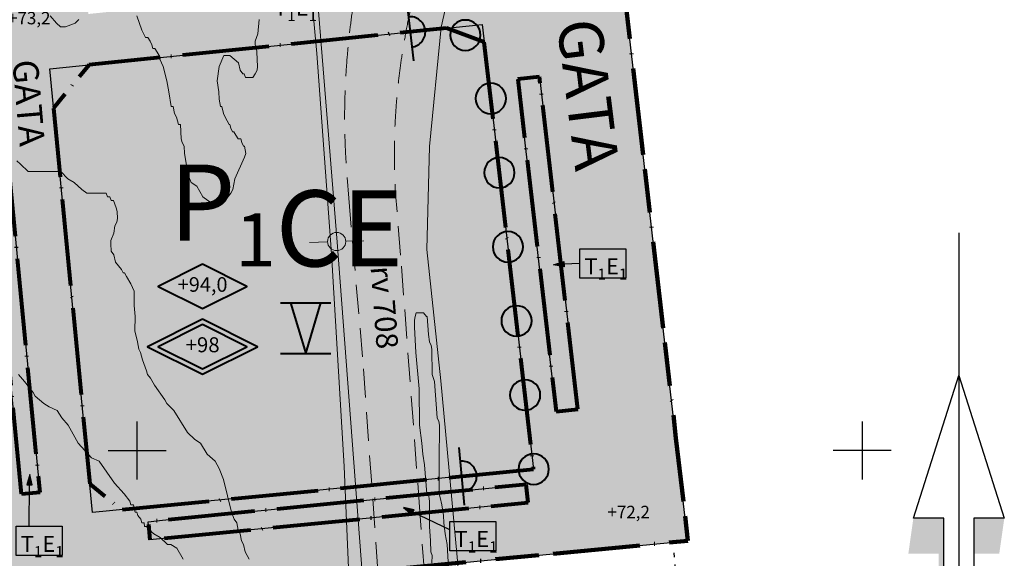
# Model space of a CAD drawing. Units: metres. Extents: x 184206 to 186454, y 6474048 to 6482694.
# Drawn here: x 184584 to 184720, y 6474185 to 6474259 of the extents above; entities that cross this region are included whole.
import ezdxf
from ezdxf.enums import TextEntityAlignment as Align

# ---------------------------------------------------------------- set-up
doc = ezdxf.new("R2010")
doc.units = ezdxf.units.M
for name, pattern in [('ANVANDNINGSGRANS', [15.1, 12, -1.5, 0.1, -1.5]), ('DIKE_VATTENDRAG', [2, 1, 1]), ('ILLUSTRATION', [2.2, 0.6, -1, 0.6]), ('MARKSLAGSGRANS', [2, 1, 1]), ('NIVAKURVA EDITERA CAD', [2, 1, 1]), ('PLANGRANS', [30.1, 6, -2, 12, -2, 0.1, -2, 6]), ('VAGKANT', [6, 4, -2])]:
    doc.linetypes.add(name, pattern=pattern)
doc.layers.get('0').update_dxf_attribs({"color": 251})
for name, color, linetype in [('0-Gata_torg', 253, 'Continuous'), ('0-P', 252, 'Continuous'), ('0-Park_Natur', 61, 'Continuous'), ('0-T', 252, 'Continuous'), ('AM_KoordinatKryss_Symbol', 7, 'Continuous'), ('LEGEND P1', 1, 'Continuous')]:
    doc.layers.add(name, color=color, linetype=linetype)
for name, color, linetype, lineweight in [('047_illustrationer', 130, 'ILLUSTRATION', 30), ('060_plangräns', 31, 'PLANGRANS', 106), ('062_användningsgräns', 210, 'ANVANDNINGSGRANS', 80), ('070_användningsbeteckningar', 251, 'Continuous', 30), ('071_egenskapsbeteckningar', 90, 'Continuous', 30), ('073_våningsantal', 10, 'Continuous', 40), ('074_övriga utformningsbeteckningar', 10, 'Continuous', 40), ('075_utfartsförbud', 10, 'Continuous', 40), ('DikeVattendrag', 1, 'DIKE_VATTENDRAG', 0), ('Gatunamn', 3, 'Continuous', 35), ('Höjdkurvor synliga (alla)', 8, 'NIVAKURVA EDITERA CAD', 9), ('Luftledningar Alla typer', 1, 'LUFTLEDNING', 0), ('Luftledningsstolpe', 1, 'Continuous', 5), ('Markslagsgräns', 2, 'MARKSLAGSGRANS', 0), ('Vägkant övrigt', 2, 'VAGKANT', 0)]:
    doc.layers.add(name, color=color, linetype=linetype, lineweight=lineweight)
doc.styles.add('Arial', font='arial.ttf')
doc.styles.add('DP_Attribute', font='ISO.shx')
doc.styles.add('DP_PanelText', font='arial.ttf')
doc.styles.add('ISO', font='ISOCP')
doc.linetypes.add('LUFTLEDNING', pattern='A,0.4,0.5,[1,stolpsymbol.shx,S=0.1,R=0,X=0,Y=0],0.5', length=1.4)

# ---------------------------------------------------------------- blocks, each defined once
blk = doc.blocks.new('Byggnadshöjd')
at = {"layer": '074_övriga utformningsbeteckningar'}
blk.add_lwpolyline([(0, 6.5), (-6.5, 3.25), (0, 0), (6.5, 3.25)], close=True, dxfattribs=at)
at = {"layer": '074_övriga utformningsbeteckningar', "style": 'DP_PanelText'}
blk.add_attdef('HOJD', text='', height=2.25, dxfattribs=at).set_placement((0, 3.25), align=Align.MIDDLE)
blk = doc.blocks.new('Utfartsslut')
at = {"layer": '075_utfartsförbud'}
blk.add_line((0, 5), (0, -5), dxfattribs=at)
blk.add_lwpolyline([(0, -2.62, 0.414214), (2.62, 0, 0.414214), (0, 2.62, 0.414214)], format="xyb", dxfattribs=at)
blk = doc.blocks.new('5-vån')
at = {"layer": '073_våningsantal'}
for p, q in [((0, 7.5), (7.5, 7.5)), ((1.5, 7.5), (3.75, 0)), ((3.75, 0), (6, 7.5)), ((0, 0), (7.5, 0))]:
    blk.add_line(p, q, dxfattribs=at)
blk = doc.blocks.new('Totalhöjd')
at = {"layer": '074_övriga utformningsbeteckningar'}
for points in [[(0, 8.07), (-8.07, 4.03), (0, 0), (8.07, 4.03)], [(0, 7.28), (-6.5, 4.03), (0, 0.78), (6.5, 4.03)]]:
    blk.add_lwpolyline(points, close=True, dxfattribs=at)
at = {"layer": '074_övriga utformningsbeteckningar', "style": 'DP_Attribute'}
blk.add_attdef('HOJD', text='', height=2.5, dxfattribs=at).set_placement((0, 4.03), align=Align.MIDDLE)
blk = doc.blocks.new('STOLPE')
for p, q in [((-0.001, 0.167), (-0.004, 0.5)), ((0.004, -0.5), (0.001, -0.167))]:
    blk.add_line(p, q)
blk.add_circle((0, 0), 0.167)
blk = doc.blocks.new('AM_Cross1_middle')
at = {"color": 0, "linetype": 'Continuous'}
for p, q in [((0, -0.5), (0, 0.5)), ((-0.5, 0), (0.5, 0))]:
    blk.add_line(p, q, dxfattribs=at)
blk = doc.blocks.new('_ARROW2')
for p, q in [((0.3985, 0), (-0.0015, 0.45)), ((-0.0015, 0.45), (-0.0015, 0.15)), ((-0.5015, 0.15), (-0.5015, -0.15)), ((-0.0015, 0.15), (-0.5015, 0.15)), ((0.7985, 0), (-1.0015, 0)), ((-0.0015, -0.45), (0.3985, 0)), ((-0.5015, -0.15), (-0.0015, -0.15)), ((-0.0015, -0.15), (-0.0015, -0.45))]:
    blk.add_line(p, q)
for points in [[(-0.0015, 0.45), (-0.1015, 0.4), (-0.0015, 0.15), (-0.1015, 0.15)], [(-0.5015, 0.15), (-0.6015, 0.1), (-0.5015, -0.15), (-0.6015, -0.2)], [(-0.0015, -0.15), (-0.5015, -0.15), (-0.1015, -0.2), (-0.6015, -0.2)], [(-0.0015, -0.15), (-0.1015, -0.2), (-0.0015, -0.45), (-0.1015, -0.5)]]:
    blk.add_solid(points)
blk = doc.blocks.new('Norrpil')
at = {"layer": 'LEGEND P1', "xscale": 47.6195108545362, "yscale": -13.49165857370826, "zscale": 47.6195108545362, "rotation": 90}
blk.add_blockref('_ARROW2', (101016.44, 120735.38), dxfattribs=at)
blk = doc.blocks.new('Rev 2020 GK del av Smedstad 1-4 m.fl.')
at = {"layer": 'DikeVattendrag', "flags": 128}
for points in [[(184639.95, 6474227.76), (184640.3, 6474241.98), (184641.95, 6474258.44), (184645.86, 6474275.85), (184650.01, 6474293.49), (184653.08, 6474301.78)], [(184641.9, 6474209.63), (184639.95, 6474227.76)], [(184644.32, 6474183.28), (184641.9, 6474209.63)]]:
    blk.add_lwpolyline(points, dxfattribs=at)
at = {"layer": 'Höjdkurvor synliga (alla)'}
for points in [[(184616.81, 6474259.5, 72), (184616.64, 6474257.5, 72), (184616.25, 6474256.5, 72), (184616.28, 6474256, 72), (184616.45, 6474255.5, 72), (184616.48, 6474255, 72), (184616.58, 6474253, 72), (184616.53, 6474252.5, 72), (184616.25, 6474252, 72), (184615.94, 6474251.5, 72), (184615.41, 6474251.5, 72), (184614.91, 6474251.5, 72), (184614.75, 6474252, 72), (184614.58, 6474252, 72), (184614.17, 6474252.5, 72), (184613.94, 6474253.5, 72), (184612.77, 6474254.5, 72), (184612.39, 6474254.5, 72), (184611.94, 6474254.5, 72), (184611.31, 6474253, 72), (184611.03, 6474251, 72), (184611.27, 6474249.5, 72), (184611.31, 6474248.5, 72), (184611.47, 6474247.5, 72), (184611.67, 6474247.5, 72), (184611.91, 6474246.5, 72), (184612.13, 6474246, 72), (184612.38, 6474245.5, 72), (184612.66, 6474245, 72), (184612.77, 6474245, 72), (184612.89, 6474244.5, 72), (184613.13, 6474244, 72), (184613.31, 6474244, 72), (184613.59, 6474243.5, 72), (184613.92, 6474243, 72), (184614.28, 6474243, 72), (184614.41, 6474242.5, 72), (184614.66, 6474242, 72), (184614.81, 6474242, 72), (184614.97, 6474241, 72), (184614.81, 6474240.5, 72), (184613.44, 6474237.5, 72), (184613.16, 6474236, 72), (184612.89, 6474235.5, 72), (184612.13, 6474234.5, 72), (184611.44, 6474234, 72), (184610.98, 6474234, 72), (184610.5, 6474234, 72), (184609.75, 6474234.5, 72), (184609.02, 6474235, 72), (184608.2, 6474236.5, 72), (184607.44, 6474237, 72), (184607.02, 6474238, 72), (184606.53, 6474241, 72), (184606.48, 6474242, 72), (184606.19, 6474242.5, 72), (184606.06, 6474243, 72), (184605.95, 6474245, 72), (184605.69, 6474245, 72), (184605.42, 6474246, 72), (184605.11, 6474246.5, 72), (184604.94, 6474247.5, 72), (184604.67, 6474247.5, 72), (184604.33, 6474249.5, 72), (184604.09, 6474251, 72), (184603.58, 6474253, 72), (184603.09, 6474254, 72), (184603, 6474254.5, 72), (184602.75, 6474255, 72), (184602.41, 6474255.5, 72), (184602.16, 6474255.5, 72), (184602, 6474256, 72), (184601.78, 6474256.5, 72), (184601.44, 6474257, 72), (184601.14, 6474257, 72), (184600.64, 6474258, 72), (184599.94, 6474260, 72)], [(184591.92, 6474259.5, 72), (184591.42, 6474259, 72), (184590.11, 6474258.5, 72), (184589.39, 6474258.5, 72), (184588.84, 6474259, 72), (184587.97, 6474260, 72)], [(184583.38, 6474240, 72), (184583.88, 6474239.5, 72), (184584.94, 6474238.5, 72), (184585.89, 6474238.5, 72), (184588.37, 6474238.5, 72), (184588.94, 6474238.5, 72), (184589.44, 6474238.5, 72), (184590.41, 6474237.5, 72), (184591.27, 6474237, 72), (184592.34, 6474236, 72), (184593.03, 6474235.5, 72), (184593.28, 6474235.5, 72), (184593.72, 6474235.5, 72), (184595.02, 6474235.5, 72), (184595.48, 6474235.5, 72), (184595.69, 6474235.5, 72), (184595.89, 6474235, 72), (184596.2, 6474235, 72), (184596.39, 6474234.5, 72), (184596.7, 6474234.5, 72), (184597.06, 6474233.5, 72), (184597.23, 6474233, 72), (184597.27, 6474232, 72), (184597.16, 6474231.5, 72), (184596.89, 6474231, 72), (184596.77, 6474230, 72), (184596.36, 6474229, 72), (184596.33, 6474228.5, 72), (184596.41, 6474227.5, 72), (184596.77, 6474227, 72), (184597, 6474226, 72), (184597.8, 6474225, 72), (184598.05, 6474224.5, 72), (184598.23, 6474224.5, 72), (184598.5, 6474224, 72), (184599.09, 6474223, 72), (184599.55, 6474222, 72), (184599.55, 6474220, 72), (184599.72, 6474218.5, 72), (184599.64, 6474216.5, 72), (184600.03, 6474215, 72), (184600.23, 6474214, 72), (184600.45, 6474213.5, 72), (184600.72, 6474212.5, 72), (184601.27, 6474211, 72), (184601.39, 6474210.5, 72), (184601.84, 6474210, 72), (184602.36, 6474209, 72), (184603.81, 6474207, 72), (184604.09, 6474206.5, 72), (184605.02, 6474205.5, 72), (184606.92, 6474202.5, 72), (184607.92, 6474201.5, 72), (184608.7, 6474201, 72), (184609.64, 6474199.5, 72), (184610.75, 6474198.5, 72), (184611.31, 6474197.5, 72), (184611.88, 6474196, 72), (184612.98, 6474191.5, 72), (184613.38, 6474190.5, 72), (184613.72, 6474190, 72), (184613.92, 6474189, 72), (184614.2, 6474188.5, 72), (184614.36, 6474187.5, 72), (184614.64, 6474187, 72), (184614.89, 6474186, 72), (184615.45, 6474185, 72)], [(184606.33, 6474185, 72), (184605.44, 6474186.5, 72), (184604.62, 6474187, 72), (184604.16, 6474187, 72), (184603.14, 6474188, 72), (184602.3, 6474188.5, 72), (184601.7, 6474189, 72), (184601.25, 6474189.5, 72), (184601, 6474189.5, 72), (184600.94, 6474190, 72), (184600.64, 6474190, 72), (184600.48, 6474190.5, 72), (184600.09, 6474191, 72), (184599.95, 6474191.5, 72), (184599.69, 6474191.5, 72), (184599.58, 6474192, 72), (184599.45, 6474192.5, 72), (184599.12, 6474192.5, 72), (184598.97, 6474193, 72), (184598.17, 6474194, 72), (184596.84, 6474195.5, 72), (184594.72, 6474198.5, 72), (184593.67, 6474199, 72), (184591.86, 6474201, 72), (184590.45, 6474203.5, 72), (184589.58, 6474204.5, 72), (184588.94, 6474205.5, 72), (184587.84, 6474206, 72), (184587.09, 6474206.5, 72), (184585.92, 6474207.5, 72), (184585.61, 6474208, 72), (184584.41, 6474209.5, 72), (184583.61, 6474210.5, 72)], [(184643, 6474183, 72), (184642.77, 6474187, 72), (184642.47, 6474188.5, 72), (184642.28, 6474190, 72), (184642.23, 6474191, 72), (184642.02, 6474192.5, 72), (184641.77, 6474193.5, 72), (184641.67, 6474194, 72), (184641.66, 6474198.5, 72), (184641.7, 6474203.5, 72), (184641.59, 6474204, 72), (184641.36, 6474204.5, 72), (184641, 6474209.5, 72), (184640.67, 6474210.5, 72), (184640.64, 6474214, 72), (184640.55, 6474214.5, 72), (184640.34, 6474215, 72), (184640.19, 6474216, 72), (184640, 6474218.5, 72), (184639.92, 6474218.5, 72), (184639.48, 6474219, 72), (184638.8, 6474219, 72), (184638.5, 6474219, 72), (184638.33, 6474218.5, 72), (184638.25, 6474218, 72), (184638.25, 6474217, 72), (184638.42, 6474213.5, 72), (184638.89, 6474208.5, 72), (184638.95, 6474203.5, 72), (184639.28, 6474201, 72), (184639.39, 6474199.5, 72), (184639.61, 6474198, 72), (184639.94, 6474194, 72), (184640.19, 6474194, 72), (184640.33, 6474193, 72), (184640.3, 6474189.5, 72), (184640.47, 6474187.5, 72), (184640.48, 6474186, 72), (184640.67, 6474185.5, 72), (184640.66, 6474184.5, 72)]]:
    blk.add_polyline3d(points, dxfattribs=at)
at = {"layer": 'Luftledningar Alla typer', "flags": 128}
blk.add_lwpolyline([(184634.46, 6474138.37), (184631.32, 6474179.45), (184627.58, 6474228.73), (184623.44, 6474280.08)], dxfattribs=at)
at = {"layer": 'Markslagsgräns', "flags": 128}
blk.add_lwpolyline([(184587.15, 6474323.61), (184599.21, 6474321.28), (184620.14, 6474305.9), (184621.89, 6474286.21), (184624.75, 6474254.78), (184626.81, 6474227.16), (184628.56, 6474197.79), (184629.35, 6474178.42), (184630.72, 6474165.91), (184631.74, 6474153.75), (184632.68, 6474139.37), (184632.77, 6474138.37)], dxfattribs=at)
at = {"layer": 'Vägkant övrigt', "flags": 128}
for points in [[(184641.45, 6474332.48), (184641.54, 6474325.28), (184641.53, 6474325.11), (184641.52, 6474324.93), (184641.51, 6474324.75), (184641.5, 6474324.57), (184641.48, 6474324.4), (184641.47, 6474324.22), (184641.46, 6474324.04), (184641.45, 6474323.86), (184641.43, 6474323.68), (184641.42, 6474323.5), (184641.41, 6474323.32), (184641.39, 6474323.14), (184641.38, 6474322.96), (184641.36, 6474322.78), (184641.35, 6474322.6), (184641.33, 6474322.42), (184641.32, 6474322.23), (184641.3, 6474322.05), (184641.28, 6474321.87), (184641.27, 6474321.69), (184641.25, 6474321.51), (184641.23, 6474321.33), (184641.21, 6474321.15), (184641.2, 6474320.97), (184641.18, 6474320.79), (184641.16, 6474320.61), (184641.14, 6474320.43), (184641.12, 6474320.25), (184641.1, 6474320.07), (184641.08, 6474319.89), (184641.06, 6474319.69), (184641.03, 6474319.5), (184641.01, 6474319.3), (184640.99, 6474319.1), (184640.96, 6474318.91), (184640.94, 6474318.71), (184640.91, 6474318.51), (184640.89, 6474318.32), (184640.86, 6474318.12), (184640.84, 6474317.92), (184640.81, 6474317.73), (184640.79, 6474317.53), (184640.76, 6474317.33), (184640.73, 6474317.14), (184640.71, 6474316.94), (184640.68, 6474316.74), (184640.65, 6474316.55), (184640.62, 6474316.35), (184640.6, 6474316.15), (184640.57, 6474315.96), (184640.54, 6474315.76), (184640.5, 6474315.53), (184640.47, 6474315.3), (184640.43, 6474315.07), (184640.4, 6474314.85), (184640.36, 6474314.62), (184640.33, 6474314.39), (184640.29, 6474314.16), (184640.26, 6474313.93), (184640.22, 6474313.7), (184640.18, 6474313.47), (184640.14, 6474313.25), (184640.11, 6474313.02), (184640.07, 6474312.79), (184640.03, 6474312.56), (184639.99, 6474312.33), (184639.95, 6474312.1), (184639.91, 6474311.88), (184639.87, 6474311.65), (184639.83, 6474311.39), (184639.78, 6474311.14), (184639.73, 6474310.88), (184639.69, 6474310.62), (184639.64, 6474310.37), (184639.59, 6474310.11), (184639.55, 6474309.85), (184639.5, 6474309.6), (184639.45, 6474309.34), (184639.4, 6474309.09), (184639.35, 6474308.83), (184639.31, 6474308.57), (184639.26, 6474308.32), (184639.21, 6474308.06), (184639.16, 6474307.81), (184639.11, 6474307.55), (184639.04, 6474307.21), (184638.97, 6474306.87), (184638.91, 6474306.53), (184638.84, 6474306.19), (184638.77, 6474305.85), (184638.7, 6474305.51), (184638.63, 6474305.17), (184638.56, 6474304.83), (184638.49, 6474304.49), (184638.42, 6474304.15), (184638.35, 6474303.81), (184638.28, 6474303.47), (184638.16, 6474302.89), (184638.04, 6474302.3), (184637.92, 6474301.72), (184637.79, 6474301.14), (184637.67, 6474300.55), (184637.55, 6474299.97), (184637.42, 6474299.39), (184633.11, 6474279), (184632.99, 6474278.42), (184632.86, 6474277.84), (184632.74, 6474277.26), (184632.62, 6474276.67), (184632.5, 6474276.09), (184632.37, 6474275.51), (184632.25, 6474274.93), (184632.18, 6474274.59), (184632.11, 6474274.25), (184632.04, 6474273.91), (184631.97, 6474273.57), (184631.9, 6474273.23), (184631.83, 6474272.89), (184631.76, 6474272.54), (184631.69, 6474272.2), (184631.63, 6474271.86), (184631.56, 6474271.52), (184631.49, 6474271.18), (184631.42, 6474270.84), (184631.37, 6474270.57), (184631.31, 6474270.3), (184631.26, 6474270.02), (184631.21, 6474269.75), (184631.16, 6474269.48), (184631.1, 6474269.21), (184631.05, 6474268.93), (184631, 6474268.66), (184630.95, 6474268.39), (184630.9, 6474268.11), (184630.85, 6474267.84), (184630.8, 6474267.57), (184630.75, 6474267.29), (184630.7, 6474267.02), (184630.65, 6474266.75), (184630.61, 6474266.51), (184630.56, 6474266.27), (184630.52, 6474266.02), (184630.48, 6474265.78), (184630.44, 6474265.54), (184630.4, 6474265.3), (184630.35, 6474265.06), (184630.31, 6474264.82), (184630.27, 6474264.57), (184630.23, 6474264.33), (184630.19, 6474264.09), (184630.15, 6474263.85), (184630.11, 6474263.61), (184630.08, 6474263.36), (184630.04, 6474263.12), (184630, 6474262.88), (184629.96, 6474262.64), (184629.93, 6474262.43), (184629.9, 6474262.23), (184629.87, 6474262.02), (184629.84, 6474261.81), (184629.81, 6474261.61), (184629.78, 6474261.4), (184629.75, 6474261.2), (184629.72, 6474260.99), (184629.69, 6474260.78), (184629.66, 6474260.58), (184629.63, 6474260.37), (184629.6, 6474260.16), (184629.57, 6474259.96), (184629.55, 6474259.75), (184629.52, 6474259.54), (184629.49, 6474259.34), (184629.47, 6474259.13), (184629.44, 6474258.93), (184629.41, 6474258.72), (184629.39, 6474258.51), (184629.37, 6474258.32), (184629.34, 6474258.14), (184629.32, 6474257.95), (184629.3, 6474257.76), (184629.28, 6474257.57), (184629.26, 6474257.38), (184629.24, 6474257.19), (184629.21, 6474257.01), (184629.19, 6474256.82), (184629.17, 6474256.63), (184629.15, 6474256.44), (184629.14, 6474256.25), (184629.12, 6474256.06), (184629.1, 6474255.88), (184629.08, 6474255.69), (184629.06, 6474255.5), (184629.04, 6474255.31), (184629.03, 6474255.12), (184629.01, 6474254.93), (184628.99, 6474254.74), (184628.98, 6474254.56), (184628.96, 6474254.37), (184628.94, 6474254.18), (184628.93, 6474253.99), (184628.91, 6474253.81), (184628.9, 6474253.62), (184628.89, 6474253.43), (184628.87, 6474253.25), (184628.86, 6474253.06), (184628.85, 6474252.87), (184628.83, 6474252.68), (184628.82, 6474252.5), (184628.81, 6474252.31), (184628.8, 6474252.12), (184628.79, 6474251.93), (184628.77, 6474251.75), (184628.76, 6474251.56), (184628.75, 6474251.37), (184628.74, 6474251.19), (184628.73, 6474251), (184628.73, 6474250.81), (184628.72, 6474250.62), (184628.71, 6474250.44), (184628.7, 6474250.25), (184628.69, 6474250.06), (184628.69, 6474249.87), (184628.68, 6474249.69), (184628.67, 6474249.5), (184628.66, 6474249.31), (184628.66, 6474249.12), (184628.65, 6474248.94), (184628.65, 6474248.75), (184628.64, 6474248.56), (184628.64, 6474248.37), (184628.63, 6474248.19), (184628.63, 6474248), (184628.63, 6474247.81), (184628.62, 6474247.62), (184628.62, 6474247.43), (184628.62, 6474247.25), (184628.62, 6474247.06), (184628.61, 6474246.87), (184628.61, 6474246.68), (184628.61, 6474246.5), (184628.61, 6474246.31), (184628.61, 6474246.12), (184628.61, 6474245.93), (184628.61, 6474245.75), (184628.61, 6474245.56), (184628.61, 6474245.37), (184628.61, 6474245.18), (184628.62, 6474245), (184628.62, 6474244.81), (184628.62, 6474244.62), (184628.62, 6474244.43), (184628.63, 6474244.25), (184628.63, 6474244.06), (184628.63, 6474243.87), (184628.64, 6474243.68), (184628.64, 6474243.5), (184628.65, 6474243.31), (184628.65, 6474243.12), (184628.66, 6474242.93), (184628.66, 6474242.74), (184628.67, 6474242.56), (184628.68, 6474242.37), (184628.68, 6474242.18), (184628.69, 6474241.99), (184628.7, 6474241.81), (184628.71, 6474241.62), (184628.72, 6474241.43), (184628.72, 6474241.25), (184628.73, 6474241.06), (184628.74, 6474240.87), (184628.75, 6474240.68), (184628.76, 6474240.5), (184628.77, 6474240.31), (184628.79, 6474240.12), (184628.8, 6474239.93), (184628.81, 6474239.75), (184628.82, 6474239.56), (184628.83, 6474239.37), (184628.84, 6474239.18), (184628.86, 6474239), (184628.87, 6474238.81), (184628.88, 6474238.62), (184628.9, 6474238.44), (184629.18, 6474234.82)], [(184647.99, 6474301.28), (184647.98, 6474301.22), (184647.89, 6474300.87), (184647.8, 6474300.51), (184647.71, 6474300.15), (184647.62, 6474299.8), (184647.53, 6474299.44), (184647.44, 6474299.09), (184647.35, 6474298.73), (184647.26, 6474298.38), (184647.17, 6474298.02), (184647.08, 6474297.66), (184646.99, 6474297.31), (184646.9, 6474296.95), (184646.74, 6474296.35), (184646.58, 6474295.74), (184646.42, 6474295.13), (184646.26, 6474294.52), (184646.1, 6474293.91), (184645.94, 6474293.3), (184645.78, 6474292.69), (184641.17, 6474275.13), (184641.02, 6474274.59), (184640.88, 6474274.04), (184640.74, 6474273.49), (184640.59, 6474272.95), (184640.45, 6474272.4), (184640.31, 6474271.86), (184640.17, 6474271.31), (184640.08, 6474270.99), (184640, 6474270.67), (184639.92, 6474270.35), (184639.84, 6474270.04), (184639.76, 6474269.72), (184639.68, 6474269.4), (184639.59, 6474269.08), (184639.51, 6474268.76), (184639.43, 6474268.44), (184639.35, 6474268.12), (184639.27, 6474267.8), (184639.2, 6474267.48), (184639.13, 6474267.23), (184639.07, 6474266.97), (184639.01, 6474266.71), (184638.94, 6474266.46), (184638.88, 6474266.2), (184638.82, 6474265.95), (184638.76, 6474265.69), (184638.7, 6474265.43), (184638.64, 6474265.18), (184638.58, 6474264.92), (184638.52, 6474264.67), (184638.46, 6474264.41), (184638.4, 6474264.15), (184638.34, 6474263.9), (184638.28, 6474263.64), (184638.23, 6474263.41), (184638.18, 6474263.19), (184638.13, 6474262.96), (184638.08, 6474262.73), (184638.03, 6474262.51), (184637.98, 6474262.28), (184637.93, 6474262.05), (184637.88, 6474261.83), (184637.83, 6474261.6), (184637.78, 6474261.37), (184637.73, 6474261.14), (184637.68, 6474260.92), (184637.64, 6474260.69), (184637.59, 6474260.46), (184637.54, 6474260.23), (184637.5, 6474260.01), (184637.45, 6474259.78), (184637.41, 6474259.59), (184637.37, 6474259.39), (184637.34, 6474259.2), (184637.3, 6474259), (184637.26, 6474258.81), (184637.22, 6474258.62), (184637.19, 6474258.42), (184637.15, 6474258.23), (184637.11, 6474258.03), (184637.08, 6474257.84), (184637.04, 6474257.65), (184637.01, 6474257.45), (184636.97, 6474257.26), (184636.94, 6474257.06), (184636.9, 6474256.87), (184636.87, 6474256.67), (184636.83, 6474256.48), (184636.8, 6474256.28), (184636.77, 6474256.09), (184636.74, 6474255.89), (184636.71, 6474255.72), (184636.68, 6474255.54), (184636.65, 6474255.36), (184636.62, 6474255.19), (184636.59, 6474255.01), (184636.56, 6474254.83), (184636.54, 6474254.65), (184636.51, 6474254.48), (184636.48, 6474254.3), (184636.46, 6474254.12), (184636.43, 6474253.94), (184636.4, 6474253.77), (184636.38, 6474253.59), (184636.35, 6474253.41), (184636.33, 6474253.23), (184636.3, 6474253.06), (184636.28, 6474252.88), (184636.26, 6474252.7), (184636.23, 6474252.52), (184636.21, 6474252.34), (184636.19, 6474252.17), (184636.16, 6474251.99), (184636.14, 6474251.81), (184636.12, 6474251.64), (184636.1, 6474251.46), (184636.08, 6474251.29), (184636.06, 6474251.11), (184636.04, 6474250.94), (184636.02, 6474250.76), (184636, 6474250.58), (184635.98, 6474250.41), (184635.96, 6474250.23), (184635.94, 6474250.06), (184635.92, 6474249.88), (184635.91, 6474249.71), (184635.89, 6474249.53), (184635.87, 6474249.35), (184635.86, 6474249.18), (184635.84, 6474249), (184635.82, 6474248.83), (184635.81, 6474248.65), (184635.79, 6474248.47), (184635.78, 6474248.3), (184635.76, 6474248.12), (184635.75, 6474247.95), (184635.74, 6474247.77), (184635.72, 6474247.59), (184635.71, 6474247.42), (184635.7, 6474247.24), (184635.68, 6474247.07), (184635.67, 6474246.89), (184635.66, 6474246.71), (184635.65, 6474246.54), (184635.64, 6474246.36), (184635.63, 6474246.19), (184635.62, 6474246.01), (184635.61, 6474245.83), (184635.6, 6474245.66), (184635.59, 6474245.48), (184635.58, 6474245.3), (184635.57, 6474245.13), (184635.56, 6474244.95), (184635.55, 6474244.77), (184635.55, 6474244.6), (184635.54, 6474244.42), (184635.53, 6474244.24), (184635.53, 6474244.07), (184635.52, 6474243.89), (184635.51, 6474243.72), (184635.51, 6474243.54), (184635.5, 6474243.36), (184635.5, 6474243.19), (184635.49, 6474243.01), (184635.49, 6474242.83), (184635.49, 6474242.66), (184635.48, 6474242.48), (184635.48, 6474242.3), (184635.48, 6474242.13), (184635.48, 6474241.95), (184635.47, 6474241.77), (184635.47, 6474241.6), (184635.47, 6474241.42), (184635.47, 6474241.24), (184635.47, 6474241.07), (184635.47, 6474240.89), (184635.47, 6474240.71), (184635.47, 6474240.54), (184635.47, 6474240.36), (184635.47, 6474240.18), (184635.47, 6474240.01), (184635.47, 6474239.83), (184635.48, 6474239.65), (184635.48, 6474239.48), (184635.48, 6474239.3), (184635.49, 6474239.12), (184635.49, 6474238.95), (184635.49, 6474238.77), (184635.5, 6474238.59), (184635.5, 6474238.42), (184635.51, 6474238.24), (184635.51, 6474238.06), (184635.52, 6474237.89), (184635.52, 6474237.71), (184635.53, 6474237.54), (184635.54, 6474237.36), (184635.54, 6474237.18), (184635.55, 6474237.01), (184635.56, 6474236.83), (184635.57, 6474236.65), (184635.58, 6474236.48), (184635.59, 6474236.3), (184635.59, 6474236.12), (184635.6, 6474235.95), (184635.61, 6474235.77), (184635.62, 6474235.6), (184635.63, 6474235.42)], [(184636.33, 6474226.97), (184635.63, 6474235.42)], [(184629.18, 6474234.82), (184631.22, 6474211.28)], [(184638.99, 6474191.53), (184636.33, 6474226.97)], [(184631.22, 6474211.28), (184633.64, 6474176.73)], [(184640.94, 6474165.14), (184638.99, 6474191.53)]]:
    blk.add_lwpolyline(points, dxfattribs=at)
at = {"layer": 'AM_KoordinatKryss_Symbol', "color": 1, "xscale": 8, "yscale": 8, "zscale": 8}
blk.add_blockref('AM_Cross1_middle', (184600, 6474200), dxfattribs=at)
at = {"layer": 'AM_KoordinatKryss_Symbol', "color": 1, "xscale": 8, "yscale": 8, "zscale": 8, "rotation": 180}
blk.add_blockref('AM_Cross1_middle', (184700, 6474200), dxfattribs=at)
at = {"layer": 'LEGEND P1', "xscale": 1.033366747792307, "yscale": 1.033366747792307, "zscale": 1.033366747792307}
blk.add_blockref('Norrpil', (80326.33, 6349426.8), dxfattribs=at)
at = {"layer": 'Luftledningsstolpe', "xscale": 7.499999999999999, "yscale": 7.499999999999999, "zscale": 7.499999999999999, "rotation": 271.3533261012173}
blk.add_blockref('STOLPE', (184627.51, 6474228.84, 72.46), dxfattribs=at)
at = {"layer": 'Gatunamn', "color": 3, "style": 'ISO'}
blk.add_text('rv 708', height=3, rotation=274.3281, dxfattribs=at).set_placement((184635.17, 6474225.55), align=Align.TOP_LEFT)

msp = doc.modelspace()

# ---------------------------------------------------------------- hatches: boundary and pattern name
at = {"layer": '0-Gata_torg'}
h = msp.add_hatch(color=256, dxfattribs=at)
h.dxf.hatch_style = 1
h.paths.add_polyline_path([(184661.12, 6474334.66), (184657.96, 6474334.27), (184645.44, 6474332.97), (184632.92, 6474331.68), (184632.28, 6474356.37), (184570.64, 6474349.9), (184568.33, 6474371.89), (184563.32, 6474397), (184566.18, 6474409.85), (184570.64, 6474412.46), (184575.51, 6474411.02), (184585.56, 6474410.24), (184591.4, 6474410.4), (184625.79, 6474414.01), (184630.79, 6474413.79), (184630.6, 6474421.05), (184590.08, 6474416.79), (184582.73, 6474416.98), (184570.9, 6474419.16), (184559.79, 6474423.75), (184549.88, 6474430.55), (184541.6, 6474439.26), (184534.89, 6474450.27), (184526.16, 6474467.33), (184520.37, 6474464.37), (184535.36, 6474435.09), (184548.81, 6474422.4), (184558.96, 6474416.71), (184561.46, 6474411.65), (184558.21, 6474397.06), (184563.38, 6474371.14), (184564.21, 6474363.3), (184565.67, 6474349.37), (184508.49, 6474343.37), (184424.52, 6474334.58), (184404.06, 6474329.92), (184396.91, 6474326.35), (184285.77, 6474270.88), (184297.1, 6474247.48), (184385.68, 6474291.69), (184410.98, 6474300.94), (184430.33, 6474306.1), (184432.74, 6474304.26), (184435.94, 6474246.09), (184439.54, 6474220.14), (184443.22, 6474200.4), (184449.59, 6474173.71), (184459.18, 6474166.58), (184675.97, 6474187.54), (184674.33, 6474201.7), (184666.06, 6474273.19), (184662.49, 6474325.82)])
h.paths.add_polyline_path([(184499.75, 6474314.29), (184512.51, 6474183.4), (184460.33, 6474178.25), (184460.16, 6474178.94), (184456.14, 6474195.79), (184451.3, 6474220.44), (184448.03, 6474245.21), (184446.77, 6474263.6), (184448.11, 6474263.69), (184447.63, 6474271.88), (184446.21, 6474271.79), (184445.75, 6474278.44), (184444.01, 6474308.44)], flags=16)
h.paths.add_polyline_path([(184506.71, 6474315.02), (184509.19, 6474315.29), (184512.29, 6474283.55), (184509.8, 6474283.31)], flags=16)
h.paths.add_polyline_path([(184511.18, 6474315.49), (184569.74, 6474321.65), (184572.42, 6474293.78), (184570.93, 6474293.63), (184571.7, 6474285.6), (184573.19, 6474285.74), (184582.38, 6474190.29), (184523.95, 6474184.53), (184515.06, 6474275.77), (184516.55, 6474275.91), (184515.77, 6474283.89), (184514.28, 6474283.74)], flags=16)
h.paths.add_polyline_path([(184442.26, 6474304.19), (184444.14, 6474271.64), (184441.64, 6474271.47), (184439.76, 6474304.04)], flags=16)
h.paths.add_polyline_path([(184510.77, 6474273.34), (184513.26, 6474273.58), (184521.62, 6474187.82), (184519.14, 6474187.58)], flags=16)
edge = h.paths.add_edge_path(flags=16)
edge.add_arc((184840.51, 6474284.31), 396.42, 183.3048, 193.4435)
edge.add_line((184454.95, 6474192.14), (184456.86, 6474184.15))
edge.add_line((184456.86, 6474184.15), (184454.43, 6474183.57))
edge.add_line((184454.43, 6474183.57), (184452.52, 6474191.56))
edge.add_arc((184851.19, 6474286), 409.7, 183.4608, 193.3268, ccw=False)
edge.add_line((184442.24, 6474261.27), (184444.75, 6474261.45))
h.paths.add_polyline_path([(184571.73, 6474321.86), (184574.21, 6474322.12), (184576.9, 6474294.2), (184574.41, 6474293.97)], flags=16)
h.paths.add_polyline_path([(184581.18, 6474322.85), (184636.35, 6474328.65), (184639.89, 6474310.92), (184643.19, 6474290.77), (184646.27, 6474270.23), (184590.8, 6474264.53), (184586.44, 6474268.1)], flags=16)
h.paths.add_polyline_path([(184575.37, 6474284.01), (184577.86, 6474284.25), (184586.53, 6474194.2), (184584.04, 6474193.95)], flags=16)
h.paths.add_polyline_path([(184592.98, 6474262.74), (184615.38, 6474265.04), (184615.64, 6474262.56), (184593.24, 6474260.25)], flags=16)
h.paths.add_polyline_path([(184588.45, 6474247.26), (184593.35, 6474253.23), (184642.65, 6474258.3), (184647.88, 6474256.34), (184654.69, 6474197.42), (184597.8, 6474191.81), (184593.43, 6474195.4)], flags=16)
h.paths.add_polyline_path([(184506.74, 6474180.82), (184506.98, 6474178.33), (184467.4, 6474174.43), (184467.16, 6474176.91)], flags=16)
h.paths.add_polyline_path([(184527.64, 6474182.88), (184579.11, 6474187.95), (184579.35, 6474185.47), (184527.88, 6474180.39)], flags=16)
h.paths.add_polyline_path([(184627.32, 6474266.27), (184645.44, 6474268.14), (184645.7, 6474265.65), (184627.58, 6474263.79)], flags=16)
h.paths.add_polyline_path([(184641.21, 6474329.16), (184644.2, 6474329.47), (184652.81, 6474274.69), (184649.83, 6474274.28)], flags=16)
h.paths.add_polyline_path([(184601.5, 6474190.16), (184653.67, 6474195.31), (184653.92, 6474192.82), (184601.74, 6474187.68)], flags=16)
h.paths.add_polyline_path([(184652.5, 6474251.24), (184655.48, 6474251.59), (184660.78, 6474205.72), (184657.8, 6474205.37)], flags=16)
at = {"layer": '0-P'}
h = msp.add_hatch(color=256, dxfattribs=at)
h.dxf.hatch_style = 1
h.paths.add_polyline_path([(184647.88, 6474256.34), (184642.65, 6474258.3), (184593.35, 6474253.23), (184588.43, 6474247.24), (184593.43, 6474195.4), (184597.8, 6474191.81), (184654.69, 6474197.42)])
at = {"layer": '0-T'}
h = msp.add_hatch(color=256, dxfattribs=at)
h.dxf.hatch_style = 1
h.paths.add_polyline_path([(184584.04, 6474193.95), (184575.37, 6474284.01), (184577.86, 6474284.25), (184586.53, 6474194.2)])
h = msp.add_hatch(color=256, dxfattribs=at)
h.dxf.hatch_style = 1
h.paths.add_polyline_path([(184660.78, 6474205.72), (184655.48, 6474251.59), (184652.5, 6474251.24), (184657.8, 6474205.37)])
h = msp.add_hatch(color=256, dxfattribs=at)
h.dxf.hatch_style = 1
h.paths.add_polyline_path([(184601.74, 6474187.68), (184653.92, 6474192.82), (184653.67, 6474195.31), (184601.5, 6474190.16)])
at = {"layer": '070_användningsbeteckningar'}
h = msp.add_hatch(color=256, dxfattribs=at)
h.dxf.hatch_style = 1
h.paths.add_polyline_path([(184657.42, 6474225.62), (184658.89, 6474225.33), (184658.85, 6474226.06)])
h = msp.add_hatch(color=256, dxfattribs=at)
h.dxf.hatch_style = 1
h.paths.add_polyline_path([(184585.15, 6474196.69), (184585.51, 6474195.24), (184584.77, 6474195.25)])
h = msp.add_hatch(color=256, dxfattribs=at)
h.dxf.hatch_style = 1
h.paths.add_polyline_path([(184636.73, 6474192.12), (184638.19, 6474191.82), (184637.87, 6474191.16)])

# ---------------------------------------------------------------- linework, layer by layer
at = {"layer": '0-Gata_torg'}
msp.add_lwpolyline([(184435.94, 6474246.09), (184439.54, 6474220.14), (184443.22, 6474200.4), (184449.59, 6474173.71), (184459.18, 6474166.58), (184675.97, 6474187.54), (184674.33, 6474201.7), (184666.06, 6474273.19), (184662.49, 6474325.82), (184661.12, 6474334.66)], dxfattribs=at)
for points in [[(184575.37, 6474284.01), (184577.86, 6474284.25), (184586.53, 6474194.2), (184584.04, 6474193.95), (184575.37, 6474284.01)], [(184587.93, 6474252.67), (184647.6, 6474258.81), (184654.69, 6474197.42), (184593.82, 6474191.42), (184587.93, 6474252.67)], [(184652.5, 6474251.24), (184655.48, 6474251.59), (184660.78, 6474205.72), (184657.8, 6474205.37), (184652.5, 6474251.24)], [(184603.49, 6474190.36), (184653.67, 6474195.31), (184653.92, 6474192.82), (184601.74, 6474187.68), (184601.5, 6474190.16)]]:
    msp.add_lwpolyline(points, close=True, dxfattribs=at)
at = {"layer": '047_illustrationer', "flags": 128}
msp.add_lwpolyline([(184677.08, 6474143.77), (184675.9, 6474162.24), (184674.02, 6474186.63)], dxfattribs=at)
at = {"layer": '060_plangräns', "flags": 128}
msp.add_lwpolyline([(184425.39, 6474186.91), (184445.54, 6474190.66), (184449.59, 6474173.71), (184459.18, 6474166.58), (184675.97, 6474187.54), (184674.33, 6474201.7), (184666.06, 6474273.19), (184662.49, 6474325.82), (184661.12, 6474334.66), (184657.96, 6474334.27), (184645.44, 6474332.97), (184632.92, 6474331.68), (184629.16, 6474476.41), (184628.71, 6474480.11), (184627.02, 6474487.73), (184624.34, 6474493.44), (184619.65, 6474498.54), (184611.9, 6474502.44), (184580.88, 6474508.75), (184556.13, 6474515.74, 0.146728), (184531.08, 6474515.33, 0.441701), (184524.13, 6474500.22), (184527.12, 6474494.33), (184478.8, 6474469.81), (184449.41, 6474454.9), (184466.04, 6474422.11), (184460.69, 6474419.38), (184460.69, 6474419.38), (184471.56, 6474398.02), (184435.01, 6474379.42), (184428.43, 6474392.33), (184401.95, 6474378.93), (184367.82, 6474445.99), (184243.17, 6474382.51), (184248.22, 6474373.15), (184242.93, 6474359.43), (184297.1, 6474247.48), (184385.68, 6474291.69), (184410.98, 6474300.94), (184430.33, 6474306.1), (184432.74, 6474304.26), (184435.94, 6474246.09), (184439.13, 6474223.12), (184419.33, 6474219.35)], format="xyb", close=True, dxfattribs=at)
at = {"layer": '062_användningsgräns', "flags": 128}
for points in [[(184584.04, 6474193.95), (184575.37, 6474284.01), (184577.86, 6474284.25), (184586.53, 6474194.2)], [(184647.88, 6474256.34), (184642.65, 6474258.3), (184593.35, 6474253.23), (184588.43, 6474247.24), (184593.43, 6474195.4), (184597.8, 6474191.81), (184654.69, 6474197.42)], [(184660.78, 6474205.72), (184655.48, 6474251.59), (184652.5, 6474251.24), (184657.8, 6474205.37)]]:
    msp.add_lwpolyline(points, close=True, dxfattribs=at)
msp.add_lwpolyline([(184603.73, 6474187.87), (184653.92, 6474192.82), (184653.67, 6474195.31), (184601.5, 6474190.16), (184601.74, 6474187.68)], dxfattribs=at)
at = {"layer": '070_användningsbeteckningar'}
for points in [[(184661.04, 6474227.85), (184667.4, 6474227.85), (184667.4, 6474223.8), (184661.04, 6474223.79)], [(184583.26, 6474189.54), (184589.62, 6474189.54), (184589.62, 6474185.48), (184583.27, 6474185.48)], [(184643.12, 6474190.19), (184649.48, 6474190.2), (184649.48, 6474186.14), (184643.12, 6474186.13)]]:
    msp.add_lwpolyline(points, close=True, dxfattribs=at)
at = {"layer": '070_användningsbeteckningar', "flags": 128}
for points in [[(184658.89, 6474225.33), (184657.42, 6474225.62), (184658.85, 6474226.06)], [(184585.51, 6474195.24), (184585.15, 6474196.69), (184584.77, 6474195.25)], [(184638.19, 6474191.82), (184636.73, 6474192.12), (184637.87, 6474191.16)]]:
    msp.add_lwpolyline(points, close=True, dxfattribs=at)
for points in [[(184661.04, 6474225.82), (184658.87, 6474225.7)], [(184585.09, 6474189.54), (184585.14, 6474195.24)], [(184643.12, 6474189.02), (184638.03, 6474191.49)]]:
    msp.add_lwpolyline(points, dxfattribs=at)
at = {"layer": '075_utfartsförbud'}
for points in [[(184643.17, 6474257.32, 1), (184647.37, 6474257.32, 1)], [(184646.68, 6474248.58, 1), (184650.88, 6474248.58, 1)], [(184647.86, 6474238.34, 1), (184652.06, 6474238.34, 1)], [(184649.04, 6474228.11, 1), (184653.24, 6474228.11, 1)], [(184650.23, 6474217.88, 1), (184654.43, 6474217.88, 1)], [(184651.41, 6474207.65, 1), (184655.61, 6474207.65, 1)], [(184652.59, 6474197.42, 1), (184656.79, 6474197.42, 1)]]:
    msp.add_lwpolyline(points, format="xyb", close=True, dxfattribs=at)

# ---------------------------------------------------------------- block references
msp.add_blockref('Rev 2020 GK del av Smedstad 1-4 m.fl.', (0, 0))
at = {"layer": '0-Park_Natur'}
ref = msp.add_blockref('Totalhöjd', (184609.01, 6474210.53), dxfattribs=dict(at, xscale=0.9408000001372564, yscale=0.9408000001372564, zscale=0.9408000001372564))
ref.add_attrib('HOJD', '+98', dxfattribs={"layer": '074_övriga utformningsbeteckningar', "height": 2.07, "style": 'Arial'}).set_placement((184609.01, 6474214.32), align=Align.MIDDLE)
at = {"layer": '073_våningsantal', "xscale": 0.9313950688578537, "yscale": 0.9313950688578537, "zscale": 0.9313950688578537}
msp.add_blockref('5-vån', (184619.74, 6474213.4), dxfattribs=at)
at = {"layer": '074_övriga utformningsbeteckningar'}
ref = msp.add_blockref('Byggnadshöjd', (184609.01, 6474219.59), dxfattribs=dict(at, xscale=0.9407999999999999, yscale=0.9407999999999999, zscale=0.9407999999999999))
ref.add_attrib('HOJD', '+94,0', dxfattribs={"lineweight": 50, "height": 2.016, "style": 'Arial'}).set_placement((184609.01, 6474222.65), align=Align.MIDDLE)
at = {"layer": '075_utfartsförbud', "xscale": 0.8, "yscale": 0.8, "zscale": 0.8}
for p, rotation in [((184637.65, 6474257.78), 6.334745735827236), ((184644.74, 6474196.44), 5.461431876498527)]:
    msp.add_blockref('Utfartsslut', p, dxfattribs=dict(at, rotation=rotation))

# ---------------------------------------------------------------- texts
at = {"layer": '070_användningsbeteckningar', "attachment_point": 1, "style": 'ISO'}
for s, insert, char_height in [('\\A1;{\\fArial|b0|i0|c0|p34;T\\H0.7x;\\S^ 1;\\H1.42857x;E\\H0.7x;\\S^ 1;}', (184618.88, 6474262.99), 2.2113), ('\\A1;{\\fArial|b0|i0|c0|p34;P\\H0.7x;\\S^ 1;\\H1.4286x;C\\H1x;E}', (184604.46, 6474243.04), 10.5), ('\\A1;{\\fArial|b0|i0|c0|p34;T\\H0.7x;\\S^ 1;\\H1.42857x;E\\H0.7x;\\S^ 1;}', (184661.7, 6474227.28), 2.2113), ('\\A1;{\\fArial|b0|i0|c0|p34;T\\H0.7x;\\S^ 1;\\H1.42857x;E\\H0.7x;\\S^ 1;}', (184583.92, 6474188.96), 2.2113), ('\\A1;{\\fArial|b0|i0|c0|p34;T\\H0.7x;\\S^ 1;\\H1.42857x;E\\H0.7x;\\S^ 1;}', (184643.78, 6474189.62), 2.2113)]:
    msp.add_mtext_dynamic_manual_height_columns(s, width=37.6581, gutter_width=12.5, heights=[0], dxfattribs=dict(at, insert=insert, char_height=char_height))
for insert, char_height, rotation in [((184663.96, 6474259.91, 64.75), 6.125, 277.0928), ((184586.25, 6474254.09, 37), 3.5, 274.9021)]:
    msp.add_mtext_dynamic_manual_height_columns('\\A1;{\\fArial|b0|i0|c0|p34;GATA}', width=37.6581, gutter_width=12.5, heights=[0], dxfattribs=dict(at, insert=insert, char_height=char_height, rotation=rotation))
at = {"layer": '071_egenskapsbeteckningar', "char_height": 1.715, "attachment_point": 1, "style": 'ISO'}
for s, insert in [('\\A1;{\\fArial|b0|i0|c0|p34;+73,2}', (184582.17, 6474260.54)), ('\\A1;{\\fArial|b0|i0|c0|p34;+72,2}', (184664.88, 6474192.36))]:
    msp.add_mtext_dynamic_manual_height_columns(s, width=37.6581, gutter_width=12.5, heights=[0], dxfattribs=dict(at, insert=insert))

doc.saveas('drawing.dxf')
